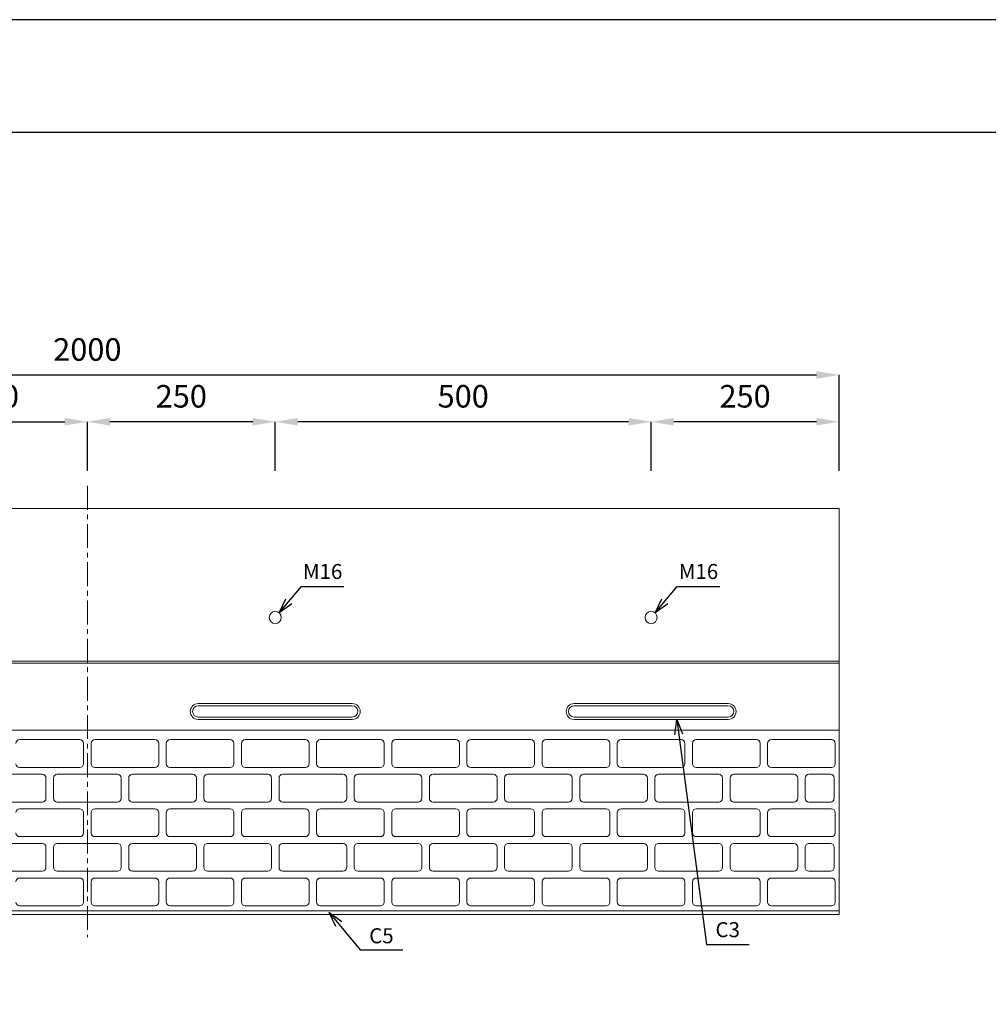
# Model space of a CAD drawing. Units: millimetres. Extents: x 83 to 6383, y 89 to 4544.
# Drawn here: x 2833 to 4121, y 3234 to 4544 of the extents above; entities that cross this region are included whole.
import ezdxf

# ---------------------------------------------------------------- set-up
doc = ezdxf.new("R2010")
doc.units = ezdxf.units.MM
doc.linetypes.add('CENTER', pattern=[50.8, 31.75, -6.35, 6.35, -6.35])
doc.layers.get('DEFPOINTS').update_dxf_attribs({"color": 1})
for name, color, linetype, lineweight in [('S-center', 4, 'CENTER', 15), ('S-main', 7, 'Continuous', 15), ('S-size', 7, 'Continuous', 15)]:
    doc.layers.add(name, color=color, linetype=linetype, lineweight=lineweight)
doc.layers.add('S-title', color=7, linetype='Continuous')
doc.styles.get("Standard").update_dxf_attribs({"font": 'txt.shx', "bigfont": 'extfont2.shx'})
doc.dimstyles.new('ISO-25', dxfattribs={"dimtxt": 2.5, "dimasz": 2.5, "dimexe": 1.25, "dimexo": 0.625, "dimtad": 2, "dimtxsty": 'Standard', "dimcen": 2.5, "dimadec": 0, "dimazin": 0, "dimtfac": 1, "dimtmove": 0, "dimatfit": 3, "dimfxl": 1, "dimarcsym": 0})

# ---------------------------------------------------------------- blocks, each defined once
blk = doc.blocks.new('*D3')
at = {"layer": 'DEFPOINTS', "color": 0}
for p in [(3922.8, 4071.4), (1922.8, 3893.9), (3922.8, 3893.9)]:
    blk.add_point(p, dxfattribs=at)
at = {"layer": 'S-size', "color": 0, "lineweight": -2}
for p, q in [((1922.8, 3943.9), (1922.8, 4071.4)), ((1952.8, 4071.4), (3892.8, 4071.4)), ((3922.8, 3943.9), (3922.8, 4071.4))]:
    blk.add_line(p, q, dxfattribs=at)
at = {"layer": 'S-size', "color": 0}
for points in [[(1952.8, 4076.4), (1952.8, 4066.4), (1922.8, 4071.4)], [(3892.8, 4076.4), (3892.8, 4066.4), (3922.8, 4071.4)]]:
    blk.add_solid(points, dxfattribs=at)
at = {"layer": 'S-size', "color": 0, "insert": (2922.8, 4101.4), "char_height": 30, "attachment_point": 5}
blk.add_mtext('2000', dxfattribs=at)
blk = doc.blocks.new('*D66')
at = {"layer": 'DEFPOINTS', "color": 0}
for p in [(2922.8, 4009.2), (2672.8, 3893.9), (2922.8, 3893.9)]:
    blk.add_point(p, dxfattribs=at)
at = {"layer": 'S-size', "color": 0, "lineweight": -2}
for p, q in [((2672.8, 3943.9), (2672.8, 4009.2)), ((2702.8, 4009.2), (2892.8, 4009.2)), ((2922.8, 3943.9), (2922.8, 4009.2))]:
    blk.add_line(p, q, dxfattribs=at)
at = {"layer": 'S-size', "color": 0}
for points in [[(2702.8, 4014.2), (2702.8, 4004.2), (2672.8, 4009.2)], [(2892.8, 4014.2), (2892.8, 4004.2), (2922.8, 4009.2)]]:
    blk.add_solid(points, dxfattribs=at)
at = {"layer": 'S-size', "color": 0, "insert": (2797.8, 4039.2), "char_height": 30, "attachment_point": 5}
blk.add_mtext('250', dxfattribs=at)
blk = doc.blocks.new('*D67')
at = {"layer": 'DEFPOINTS', "color": 0}
for p in [(3672.8, 4009.2), (3672.8, 3893.9), (3922.8, 3893.9)]:
    blk.add_point(p, dxfattribs=at)
at = {"layer": 'S-size', "color": 0, "lineweight": -2}
for p, q in [((3672.8, 3943.9), (3672.8, 4009.2)), ((3892.8, 4009.2), (3702.8, 4009.2)), ((3922.8, 3943.9), (3922.8, 4009.2))]:
    blk.add_line(p, q, dxfattribs=at)
at = {"layer": 'S-size', "color": 0}
for points in [[(3702.8, 4014.2), (3702.8, 4004.2), (3672.8, 4009.2)], [(3892.8, 4014.2), (3892.8, 4004.2), (3922.8, 4009.2)]]:
    blk.add_solid(points, dxfattribs=at)
at = {"layer": 'S-size', "color": 0, "insert": (3797.8, 4039.2), "char_height": 30, "attachment_point": 5}
blk.add_mtext('250', dxfattribs=at)
blk = doc.blocks.new('*D68')
at = {"layer": 'DEFPOINTS', "color": 0}
for p in [(3172.8, 4009.2), (3172.8, 3893.9), (3672.8, 3893.9)]:
    blk.add_point(p, dxfattribs=at)
at = {"layer": 'S-size', "color": 0, "lineweight": -2}
for p, q in [((3172.8, 3943.9), (3172.8, 4009.2)), ((3642.8, 4009.2), (3202.8, 4009.2)), ((3672.8, 3943.9), (3672.8, 4009.2))]:
    blk.add_line(p, q, dxfattribs=at)
at = {"layer": 'S-size', "color": 0}
for points in [[(3202.8, 4014.2), (3202.8, 4004.2), (3172.8, 4009.2)], [(3642.8, 4014.2), (3642.8, 4004.2), (3672.8, 4009.2)]]:
    blk.add_solid(points, dxfattribs=at)
at = {"layer": 'S-size', "color": 0, "insert": (3422.8, 4039.2), "char_height": 30, "attachment_point": 5}
blk.add_mtext('500', dxfattribs=at)
blk = doc.blocks.new('*D69')
at = {"layer": 'DEFPOINTS', "color": 0}
for p in [(2922.8, 4009.2), (2922.8, 3893.9), (3172.8, 3893.9)]:
    blk.add_point(p, dxfattribs=at)
at = {"layer": 'S-size', "color": 0, "lineweight": -2}
for p, q in [((2922.8, 3943.9), (2922.8, 4009.2)), ((3142.8, 4009.2), (2952.8, 4009.2)), ((3172.8, 3943.9), (3172.8, 4009.2))]:
    blk.add_line(p, q, dxfattribs=at)
at = {"layer": 'S-size', "color": 0}
for points in [[(2952.8, 4014.2), (2952.8, 4004.2), (2922.8, 4009.2)], [(3142.8, 4014.2), (3142.8, 4004.2), (3172.8, 4009.2)]]:
    blk.add_solid(points, dxfattribs=at)
at = {"layer": 'S-size', "color": 0, "insert": (3047.8, 4039.2), "char_height": 30, "attachment_point": 5}
blk.add_mtext('250', dxfattribs=at)

msp = doc.modelspace()

# ---------------------------------------------------------------- linework, layer by layer
at = {"layer": 'DEFPOINTS'}
msp.add_lwpolyline([(82.8, 88.909), (6382.8, 88.909), (6382.8, 4543.909), (82.8, 4543.909)], close=True, dxfattribs=at)
at = {"layer": 'S-center'}
msp.add_line((2922.8, 3923.909), (2922.8, 3323.909), dxfattribs=at)
at = {"layer": 'S-main'}
for p, q in [((1922.8, 3690.909), (3922.8, 3690.909)), ((1922.8, 3687.909), (3922.8, 3687.909)), ((3275.3, 3634.409), (3070.3, 3634.409)), ((3275.3, 3631.409), (3070.3, 3631.409)), ((3775.3, 3634.409), (3570.3, 3634.409)), ((3775.3, 3631.409), (3570.3, 3631.409)), ((3275.3, 3616.409), (3070.3, 3616.409)), ((3775.3, 3616.409), (3570.3, 3616.409)), ((3275.3, 3613.409), (3070.3, 3613.409)), ((3775.3, 3613.409), (3570.3, 3613.409)), ((1922.8, 3598.909), (3922.8, 3598.909)), ((2832.8, 3586.409), (2912.8, 3586.409)), ((2917.8, 3581.409), (2917.8, 3554.409)), ((2927.8, 3581.409), (2927.8, 3554.409)), ((2932.8, 3586.409), (3012.8, 3586.409)), ((3017.8, 3581.409), (3017.8, 3554.409)), ((3027.8, 3581.409), (3027.8, 3554.409)), ((3032.8, 3586.409), (3112.8, 3586.409)), ((3117.8, 3581.409), (3117.8, 3554.409)), ((3127.8, 3581.409), (3127.8, 3554.409)), ((3132.8, 3586.409), (3212.8, 3586.409)), ((3217.8, 3581.409), (3217.8, 3554.409)), ((3227.8, 3581.409), (3227.8, 3554.409)), ((3232.8, 3586.409), (3312.8, 3586.409)), ((3317.8, 3581.409), (3317.8, 3554.409)), ((3327.8, 3581.409), (3327.8, 3554.409)), ((3332.8, 3586.409), (3412.8, 3586.409)), ((3417.8, 3581.409), (3417.8, 3554.409)), ((3427.8, 3581.409), (3427.8, 3554.409)), ((3432.8, 3586.409), (3512.8, 3586.409)), ((3517.8, 3581.409), (3517.8, 3554.409)), ((3527.8, 3581.409), (3527.8, 3554.409)), ((3532.8, 3586.409), (3612.8, 3586.409)), ((3617.8, 3581.409), (3617.8, 3554.409)), ((3627.8, 3581.409), (3627.8, 3554.409)), ((3632.8, 3586.409), (3712.8, 3586.409)), ((3717.8, 3581.409), (3717.8, 3554.409)), ((3727.8, 3581.409), (3727.8, 3554.409)), ((3732.8, 3586.409), (3812.8, 3586.409)), ((3817.8, 3581.409), (3817.8, 3554.409)), ((3827.8, 3581.409), (3827.8, 3554.409)), ((3832.8, 3586.409), (3912.8, 3586.409)), ((3917.8, 3581.409), (3917.8, 3554.409)), ((2832.8, 3549.409), (2912.8, 3549.409)), ((2932.8, 3549.409), (3012.8, 3549.409)), ((3032.8, 3549.409), (3112.8, 3549.409)), ((3132.8, 3549.409), (3212.8, 3549.409)), ((3232.8, 3549.409), (3312.8, 3549.409)), ((3332.8, 3549.409), (3412.8, 3549.409)), ((3432.8, 3549.409), (3512.8, 3549.409)), ((3532.8, 3549.409), (3612.8, 3549.409)), ((3632.8, 3549.409), (3712.8, 3549.409)), ((3732.8, 3549.409), (3812.8, 3549.409)), ((3832.8, 3549.409), (3912.8, 3549.409)), ((2782.8, 3540.409), (2862.8, 3540.409)), ((2882.8, 3540.409), (2962.8, 3540.409)), ((2982.8, 3540.409), (3062.8, 3540.409)), ((3082.8, 3540.409), (3162.8, 3540.409)), ((3182.8, 3540.409), (3262.8, 3540.409)), ((3282.8, 3540.409), (3362.8, 3540.409)), ((3382.8, 3540.409), (3462.8, 3540.409)), ((3482.8, 3540.409), (3562.8, 3540.409)), ((3582.8, 3540.409), (3662.8, 3540.409)), ((3682.8, 3540.409), (3762.8, 3540.409)), ((3782.8, 3540.409), (3862.8, 3540.409)), ((3911.3, 3540.409), (3882.8, 3540.409)), ((2867.8, 3535.409), (2867.8, 3508.409)), ((2877.8, 3535.409), (2877.8, 3508.409)), ((2967.8, 3535.409), (2967.8, 3508.409)), ((2977.8, 3535.409), (2977.8, 3508.409)), ((3067.8, 3535.409), (3067.8, 3508.409)), ((3077.8, 3535.409), (3077.8, 3508.409)), ((3167.8, 3535.409), (3167.8, 3508.409)), ((3177.8, 3535.409), (3177.8, 3508.409)), ((3267.8, 3535.409), (3267.8, 3508.409)), ((3277.8, 3535.409), (3277.8, 3508.409)), ((3367.8, 3535.409), (3367.8, 3508.409)), ((3377.8, 3535.409), (3377.8, 3508.409)), ((3467.8, 3535.409), (3467.8, 3508.409)), ((3477.8, 3535.409), (3477.8, 3508.409)), ((3567.8, 3535.409), (3567.8, 3508.409)), ((3577.8, 3535.409), (3577.8, 3508.409)), ((3667.8, 3535.409), (3667.8, 3508.409)), ((3677.8, 3535.409), (3677.8, 3508.409)), ((3767.8, 3535.409), (3767.8, 3508.409)), ((3777.8, 3535.409), (3777.8, 3508.409)), ((3867.8, 3535.409), (3867.8, 3508.409)), ((3877.8, 3535.409), (3877.8, 3508.409)), ((3916.3, 3535.409), (3916.3, 3508.409)), ((2782.8, 3503.409), (2862.8, 3503.409)), ((2882.8, 3503.409), (2962.8, 3503.409)), ((2982.8, 3503.409), (3062.8, 3503.409)), ((3082.8, 3503.409), (3162.8, 3503.409)), ((3182.8, 3503.409), (3262.8, 3503.409)), ((3282.8, 3503.409), (3362.8, 3503.409)), ((3382.8, 3503.409), (3462.8, 3503.409)), ((3482.8, 3503.409), (3562.8, 3503.409)), ((3582.8, 3503.409), (3662.8, 3503.409)), ((3682.8, 3503.409), (3762.8, 3503.409)), ((3782.8, 3503.409), (3862.8, 3503.409)), ((3911.3, 3503.409), (3882.8, 3503.409)), ((2832.8, 3494.409), (2912.8, 3494.409)), ((2917.8, 3489.409), (2917.8, 3462.409)), ((2927.8, 3489.409), (2927.8, 3462.409)), ((2932.8, 3494.409), (3012.8, 3494.409)), ((3017.8, 3489.409), (3017.8, 3462.409)), ((3027.8, 3489.409), (3027.8, 3462.409)), ((3032.8, 3494.409), (3112.8, 3494.409)), ((3117.8, 3489.409), (3117.8, 3462.409)), ((3127.8, 3489.409), (3127.8, 3462.409)), ((3132.8, 3494.409), (3212.8, 3494.409)), ((3217.8, 3489.409), (3217.8, 3462.409)), ((3227.8, 3489.409), (3227.8, 3462.409)), ((3232.8, 3494.409), (3312.8, 3494.409)), ((3317.8, 3489.409), (3317.8, 3462.409)), ((3327.8, 3489.409), (3327.8, 3462.409)), ((3332.8, 3494.409), (3412.8, 3494.409)), ((3417.8, 3489.409), (3417.8, 3462.409)), ((3427.8, 3489.409), (3427.8, 3462.409)), ((3432.8, 3494.409), (3512.8, 3494.409)), ((3517.8, 3489.409), (3517.8, 3462.409)), ((3527.8, 3489.409), (3527.8, 3462.409)), ((3532.8, 3494.409), (3612.8, 3494.409)), ((3617.8, 3489.409), (3617.8, 3462.409)), ((3627.8, 3489.409), (3627.8, 3462.409)), ((3632.8, 3494.409), (3712.8, 3494.409)), ((3717.8, 3489.409), (3717.8, 3462.409)), ((3727.8, 3489.409), (3727.8, 3462.409)), ((3732.8, 3494.409), (3812.8, 3494.409)), ((3817.8, 3489.409), (3817.8, 3462.409)), ((3827.8, 3489.409), (3827.8, 3462.409)), ((3832.8, 3494.409), (3912.8, 3494.409)), ((3917.8, 3489.409), (3917.8, 3462.409)), ((2832.8, 3457.409), (2912.8, 3457.409)), ((2932.8, 3457.409), (3012.8, 3457.409)), ((3032.8, 3457.409), (3112.8, 3457.409)), ((3132.8, 3457.409), (3212.8, 3457.409)), ((3232.8, 3457.409), (3312.8, 3457.409)), ((3332.8, 3457.409), (3412.8, 3457.409)), ((3432.8, 3457.409), (3512.8, 3457.409)), ((3532.8, 3457.409), (3612.8, 3457.409)), ((3632.8, 3457.409), (3712.8, 3457.409)), ((3732.8, 3457.409), (3812.8, 3457.409)), ((3832.8, 3457.409), (3912.8, 3457.409)), ((2782.8, 3448.409), (2862.8, 3448.409)), ((2882.8, 3448.409), (2962.8, 3448.409)), ((2982.8, 3448.409), (3062.8, 3448.409)), ((3082.8, 3448.409), (3162.8, 3448.409)), ((3182.8, 3448.409), (3262.8, 3448.409)), ((3282.8, 3448.409), (3362.8, 3448.409)), ((3382.8, 3448.409), (3462.8, 3448.409)), ((3482.8, 3448.409), (3562.8, 3448.409)), ((3582.8, 3448.409), (3662.8, 3448.409)), ((3682.8, 3448.409), (3762.8, 3448.409)), ((3782.8, 3448.409), (3862.8, 3448.409)), ((3911.3, 3448.409), (3882.8, 3448.409)), ((2867.8, 3443.409), (2867.8, 3416.409)), ((2877.8, 3443.409), (2877.8, 3416.409)), ((2967.8, 3443.409), (2967.8, 3416.409)), ((2977.8, 3443.409), (2977.8, 3416.409)), ((3067.8, 3443.409), (3067.8, 3416.409)), ((3077.8, 3443.409), (3077.8, 3416.409)), ((3167.8, 3443.409), (3167.8, 3416.409)), ((3177.8, 3443.409), (3177.8, 3416.409)), ((3267.8, 3443.409), (3267.8, 3416.409)), ((3277.8, 3443.409), (3277.8, 3416.409)), ((3367.8, 3443.409), (3367.8, 3416.409)), ((3377.8, 3443.409), (3377.8, 3416.409)), ((3467.8, 3443.409), (3467.8, 3416.409)), ((3477.8, 3443.409), (3477.8, 3416.409)), ((3567.8, 3443.409), (3567.8, 3416.409)), ((3577.8, 3443.409), (3577.8, 3416.409)), ((3667.8, 3443.409), (3667.8, 3416.409)), ((3677.8, 3443.409), (3677.8, 3416.409)), ((3767.8, 3443.409), (3767.8, 3416.409)), ((3777.8, 3443.409), (3777.8, 3416.409)), ((3867.8, 3443.409), (3867.8, 3416.409)), ((3877.8, 3443.409), (3877.8, 3416.409)), ((3916.3, 3443.409), (3916.3, 3416.409)), ((2782.8, 3411.409), (2862.8, 3411.409)), ((2882.8, 3411.409), (2962.8, 3411.409)), ((2982.8, 3411.409), (3062.8, 3411.409)), ((3082.8, 3411.409), (3162.8, 3411.409)), ((3182.8, 3411.409), (3262.8, 3411.409)), ((3282.8, 3411.409), (3362.8, 3411.409)), ((3382.8, 3411.409), (3462.8, 3411.409)), ((3482.8, 3411.409), (3562.8, 3411.409)), ((3582.8, 3411.409), (3662.8, 3411.409)), ((3682.8, 3411.409), (3762.8, 3411.409)), ((3782.8, 3411.409), (3862.8, 3411.409)), ((3911.3, 3411.409), (3882.8, 3411.409)), ((2832.8, 3402.409), (2912.8, 3402.409)), ((2917.8, 3397.409), (2917.8, 3370.409)), ((2927.8, 3397.409), (2927.8, 3370.409)), ((2932.8, 3402.409), (3012.8, 3402.409)), ((3017.8, 3397.409), (3017.8, 3370.409)), ((3027.8, 3397.409), (3027.8, 3370.409)), ((3032.8, 3402.409), (3112.8, 3402.409)), ((3117.8, 3397.409), (3117.8, 3370.409)), ((3127.8, 3397.409), (3127.8, 3370.409)), ((3132.8, 3402.409), (3212.8, 3402.409)), ((3217.8, 3397.409), (3217.8, 3370.409)), ((3227.8, 3397.409), (3227.8, 3370.409)), ((3232.8, 3402.409), (3312.8, 3402.409)), ((3317.8, 3397.409), (3317.8, 3370.409)), ((3327.8, 3397.409), (3327.8, 3370.409)), ((3332.8, 3402.409), (3412.8, 3402.409)), ((3417.8, 3397.409), (3417.8, 3370.409)), ((3427.8, 3397.409), (3427.8, 3370.409)), ((3432.8, 3402.409), (3512.8, 3402.409)), ((3517.8, 3397.409), (3517.8, 3370.409)), ((3527.8, 3397.409), (3527.8, 3370.409)), ((3532.8, 3402.409), (3612.8, 3402.409)), ((3617.8, 3397.409), (3617.8, 3370.409)), ((3627.8, 3397.409), (3627.8, 3370.409)), ((3632.8, 3402.409), (3712.8, 3402.409)), ((3717.8, 3397.409), (3717.8, 3370.409)), ((3727.8, 3397.409), (3727.8, 3370.409)), ((3732.8, 3402.409), (3812.8, 3402.409)), ((3817.8, 3397.409), (3817.8, 3370.409)), ((3827.8, 3397.409), (3827.8, 3370.409)), ((3832.8, 3402.409), (3912.8, 3402.409)), ((3917.8, 3397.409), (3917.8, 3370.409)), ((2832.8, 3365.409), (2912.8, 3365.409)), ((2932.8, 3365.409), (3012.8, 3365.409)), ((3032.8, 3365.409), (3112.8, 3365.409)), ((3132.8, 3365.409), (3212.8, 3365.409)), ((3232.8, 3365.409), (3312.8, 3365.409)), ((3332.8, 3365.409), (3412.8, 3365.409)), ((3432.8, 3365.409), (3512.8, 3365.409)), ((3532.8, 3365.409), (3612.8, 3365.409)), ((3632.8, 3365.409), (3712.8, 3365.409)), ((3732.8, 3365.409), (3812.8, 3365.409)), ((3832.8, 3365.409), (3912.8, 3365.409)), ((1922.8, 3358.909), (3922.8, 3358.909))]:
    msp.add_line(p, q, dxfattribs=at)
msp.add_lwpolyline([(1922.8, 3893.909), (3922.8, 3893.909), (3922.8, 3353.909), (1922.8, 3353.909)], close=True, dxfattribs=at)
for centre in [(3172.8, 3748.909), (3672.8, 3748.909)]:
    msp.add_circle(centre, 8, dxfattribs=at)
for centre, radius, start, end in [((3070.3, 3623.909), 10.5, 90, 270), ((3070.3, 3623.909), 7.5, 90, 270), ((3275.3, 3623.909), 10.5, 270, 90), ((3275.3, 3623.909), 7.5, 270, 90), ((3570.3, 3623.909), 10.5, 90, 270), ((3570.3, 3623.909), 7.5, 90, 270), ((3775.3, 3623.909), 10.5, 270, 90), ((3775.3, 3623.909), 7.5, 270, 90), ((2832.8, 3581.409), 5, 90, 180), ((2912.8, 3581.409), 5, 0, 90), ((2932.8, 3581.409), 5, 90, 180), ((3012.8, 3581.409), 5, 0, 90), ((3032.8, 3581.409), 5, 90, 180), ((3112.8, 3581.409), 5, 0, 90), ((3132.8, 3581.409), 5, 90, 180), ((3212.8, 3581.409), 5, 0, 90), ((3232.8, 3581.409), 5, 90, 180), ((3312.8, 3581.409), 5, 0, 90), ((3332.8, 3581.409), 5, 90, 180), ((3412.8, 3581.409), 5, 0, 90), ((3432.8, 3581.409), 5, 90, 180), ((3512.8, 3581.409), 5, 0, 90), ((3532.8, 3581.409), 5, 90, 180), ((3612.8, 3581.409), 5, 0, 90), ((3632.8, 3581.409), 5, 90, 180), ((3712.8, 3581.409), 5, 0, 90), ((3732.8, 3581.409), 5, 90, 180), ((3812.8, 3581.409), 5, 0, 90), ((3832.8, 3581.409), 5, 90, 180), ((3912.8, 3581.409), 5, 0, 90), ((2832.8, 3554.409), 5, 180, 270), ((2912.8, 3554.409), 5, 270, 0), ((2932.8, 3554.409), 5, 180, 270), ((3012.8, 3554.409), 5, 270, 0), ((3032.8, 3554.409), 5, 180, 270), ((3112.8, 3554.409), 5, 270, 0), ((3132.8, 3554.409), 5, 180, 270), ((3212.8, 3554.409), 5, 270, 0), ((3232.8, 3554.409), 5, 180, 270), ((3312.8, 3554.409), 5, 270, 0), ((3332.8, 3554.409), 5, 180, 270), ((3412.8, 3554.409), 5, 270, 0), ((3432.8, 3554.409), 5, 180, 270), ((3512.8, 3554.409), 5, 270, 0), ((3532.8, 3554.409), 5, 180, 270), ((3612.8, 3554.409), 5, 270, 0), ((3632.8, 3554.409), 5, 180, 270), ((3712.8, 3554.409), 5, 270, 0), ((3732.8, 3554.409), 5, 180, 270), ((3812.8, 3554.409), 5, 270, 0), ((3832.8, 3554.409), 5, 180, 270), ((3912.8, 3554.409), 5, 270, 0), ((2862.8, 3535.409), 5, 0, 90), ((2882.8, 3535.409), 5, 90, 180), ((2962.8, 3535.409), 5, 0, 90), ((2982.8, 3535.409), 5, 90, 180), ((3062.8, 3535.409), 5, 0, 90), ((3082.8, 3535.409), 5, 90, 180), ((3162.8, 3535.409), 5, 0, 90), ((3182.8, 3535.409), 5, 90, 180), ((3262.8, 3535.409), 5, 0, 90), ((3282.8, 3535.409), 5, 90, 180), ((3362.8, 3535.409), 5, 0, 90), ((3382.8, 3535.409), 5, 90, 180), ((3462.8, 3535.409), 5, 0, 90), ((3482.8, 3535.409), 5, 90, 180), ((3562.8, 3535.409), 5, 0, 90), ((3582.8, 3535.409), 5, 90, 180), ((3662.8, 3535.409), 5, 0, 90), ((3682.8, 3535.409), 5, 90, 180), ((3762.8, 3535.409), 5, 0, 90), ((3782.8, 3535.409), 5, 90, 180), ((3862.8, 3535.409), 5, 0, 90), ((3882.8, 3535.409), 5, 90, 180), ((3911.3, 3535.409), 5, 0, 90), ((2862.8, 3508.409), 5, 270, 0), ((2882.8, 3508.409), 5, 180, 270), ((2962.8, 3508.409), 5, 270, 0), ((2982.8, 3508.409), 5, 180, 270), ((3062.8, 3508.409), 5, 270, 0), ((3082.8, 3508.409), 5, 180, 270), ((3162.8, 3508.409), 5, 270, 0), ((3182.8, 3508.409), 5, 180, 270), ((3262.8, 3508.409), 5, 270, 0), ((3282.8, 3508.409), 5, 180, 270), ((3362.8, 3508.409), 5, 270, 0), ((3382.8, 3508.409), 5, 180, 270), ((3462.8, 3508.409), 5, 270, 0), ((3482.8, 3508.409), 5, 180, 270), ((3562.8, 3508.409), 5, 270, 0), ((3582.8, 3508.409), 5, 180, 270), ((3662.8, 3508.409), 5, 270, 0), ((3682.8, 3508.409), 5, 180, 270), ((3762.8, 3508.409), 5, 270, 0), ((3782.8, 3508.409), 5, 180, 270), ((3862.8, 3508.409), 5, 270, 0), ((3882.8, 3508.409), 5, 180, 270), ((3911.3, 3508.409), 5, 270, 0), ((2832.8, 3489.409), 5, 90, 180), ((2912.8, 3489.409), 5, 0, 90), ((2932.8, 3489.409), 5, 90, 180), ((3012.8, 3489.409), 5, 0, 90), ((3032.8, 3489.409), 5, 90, 180), ((3112.8, 3489.409), 5, 0, 90), ((3132.8, 3489.409), 5, 90, 180), ((3212.8, 3489.409), 5, 0, 90), ((3232.8, 3489.409), 5, 90, 180), ((3312.8, 3489.409), 5, 0, 90), ((3332.8, 3489.409), 5, 90, 180), ((3412.8, 3489.409), 5, 0, 90), ((3432.8, 3489.409), 5, 90, 180), ((3512.8, 3489.409), 5, 0, 90), ((3532.8, 3489.409), 5, 90, 180), ((3612.8, 3489.409), 5, 0, 90), ((3632.8, 3489.409), 5, 90, 180), ((3712.8, 3489.409), 5, 0, 90), ((3732.8, 3489.409), 5, 90, 180), ((3812.8, 3489.409), 5, 0, 90), ((3832.8, 3489.409), 5, 90, 180), ((3912.8, 3489.409), 5, 0, 90), ((2832.8, 3462.409), 5, 180, 270), ((2912.8, 3462.409), 5, 270, 0), ((2932.8, 3462.409), 5, 180, 270), ((3012.8, 3462.409), 5, 270, 0), ((3032.8, 3462.409), 5, 180, 270), ((3112.8, 3462.409), 5, 270, 0), ((3132.8, 3462.409), 5, 180, 270), ((3212.8, 3462.409), 5, 270, 0), ((3232.8, 3462.409), 5, 180, 270), ((3312.8, 3462.409), 5, 270, 0), ((3332.8, 3462.409), 5, 180, 270), ((3412.8, 3462.409), 5, 270, 0), ((3432.8, 3462.409), 5, 180, 270), ((3512.8, 3462.409), 5, 270, 0), ((3532.8, 3462.409), 5, 180, 270), ((3612.8, 3462.409), 5, 270, 0), ((3632.8, 3462.409), 5, 180, 270), ((3712.8, 3462.409), 5, 270, 0), ((3732.8, 3462.409), 5, 180, 270), ((3812.8, 3462.409), 5, 270, 0), ((3832.8, 3462.409), 5, 180, 270), ((3912.8, 3462.409), 5, 270, 0), ((2862.8, 3443.409), 5, 0, 90), ((2882.8, 3443.409), 5, 90, 180), ((2962.8, 3443.409), 5, 0, 90), ((2982.8, 3443.409), 5, 90, 180), ((3062.8, 3443.409), 5, 0, 90), ((3082.8, 3443.409), 5, 90, 180), ((3162.8, 3443.409), 5, 0, 90), ((3182.8, 3443.409), 5, 90, 180), ((3262.8, 3443.409), 5, 0, 90), ((3282.8, 3443.409), 5, 90, 180), ((3362.8, 3443.409), 5, 0, 90), ((3382.8, 3443.409), 5, 90, 180), ((3462.8, 3443.409), 5, 0, 90), ((3482.8, 3443.409), 5, 90, 180), ((3562.8, 3443.409), 5, 0, 90), ((3582.8, 3443.409), 5, 90, 180), ((3662.8, 3443.409), 5, 0, 90), ((3682.8, 3443.409), 5, 90, 180), ((3762.8, 3443.409), 5, 0, 90), ((3782.8, 3443.409), 5, 90, 180), ((3862.8, 3443.409), 5, 0, 90), ((3882.8, 3443.409), 5, 90, 180), ((3911.3, 3443.409), 5, 0, 90), ((2862.8, 3416.409), 5, 270, 0), ((2882.8, 3416.409), 5, 180, 270), ((2962.8, 3416.409), 5, 270, 0), ((2982.8, 3416.409), 5, 180, 270), ((3062.8, 3416.409), 5, 270, 0), ((3082.8, 3416.409), 5, 180, 270), ((3162.8, 3416.409), 5, 270, 0), ((3182.8, 3416.409), 5, 180, 270), ((3262.8, 3416.409), 5, 270, 0), ((3282.8, 3416.409), 5, 180, 270), ((3362.8, 3416.409), 5, 270, 0), ((3382.8, 3416.409), 5, 180, 270), ((3462.8, 3416.409), 5, 270, 0), ((3482.8, 3416.409), 5, 180, 270), ((3562.8, 3416.409), 5, 270, 0), ((3582.8, 3416.409), 5, 180, 270), ((3662.8, 3416.409), 5, 270, 0), ((3682.8, 3416.409), 5, 180, 270), ((3762.8, 3416.409), 5, 270, 0), ((3782.8, 3416.409), 5, 180, 270), ((3862.8, 3416.409), 5, 270, 0), ((3882.8, 3416.409), 5, 180, 270), ((3911.3, 3416.409), 5, 270, 0), ((2832.8, 3397.409), 5, 90, 180), ((2912.8, 3397.409), 5, 0, 90), ((2932.8, 3397.409), 5, 90, 180), ((3012.8, 3397.409), 5, 0, 90), ((3032.8, 3397.409), 5, 90, 180), ((3112.8, 3397.409), 5, 0, 90), ((3132.8, 3397.409), 5, 90, 180), ((3212.8, 3397.409), 5, 0, 90), ((3232.8, 3397.409), 5, 90, 180), ((3312.8, 3397.409), 5, 0, 90), ((3332.8, 3397.409), 5, 90, 180), ((3412.8, 3397.409), 5, 0, 90), ((3432.8, 3397.409), 5, 90, 180), ((3512.8, 3397.409), 5, 0, 90), ((3532.8, 3397.409), 5, 90, 180), ((3612.8, 3397.409), 5, 0, 90), ((3632.8, 3397.409), 5, 90, 180), ((3712.8, 3397.409), 5, 0, 90), ((3732.8, 3397.409), 5, 90, 180), ((3812.8, 3397.409), 5, 0, 90), ((3832.8, 3397.409), 5, 90, 180), ((3912.8, 3397.409), 5, 0, 90), ((2832.8, 3370.409), 5, 180, 270), ((2912.8, 3370.409), 5, 270, 0), ((2932.8, 3370.409), 5, 180, 270), ((3012.8, 3370.409), 5, 270, 0), ((3032.8, 3370.409), 5, 180, 270), ((3112.8, 3370.409), 5, 270, 0), ((3132.8, 3370.409), 5, 180, 270), ((3212.8, 3370.409), 5, 270, 0), ((3232.8, 3370.409), 5, 180, 270), ((3312.8, 3370.409), 5, 270, 0), ((3332.8, 3370.409), 5, 180, 270), ((3412.8, 3370.409), 5, 270, 0), ((3432.8, 3370.409), 5, 180, 270), ((3512.8, 3370.409), 5, 270, 0), ((3532.8, 3370.409), 5, 180, 270), ((3612.8, 3370.409), 5, 270, 0), ((3632.8, 3370.409), 5, 180, 270), ((3712.8, 3370.409), 5, 270, 0), ((3732.8, 3370.409), 5, 180, 270), ((3812.8, 3370.409), 5, 270, 0), ((3832.8, 3370.409), 5, 180, 270), ((3912.8, 3370.409), 5, 270, 0)]:
    msp.add_arc(centre, radius, start, end, dxfattribs=at)
at = {"layer": 'S-title'}
msp.add_lwpolyline([(382.8, 238.909), (6232.8, 238.909), (6232.8, 4393.909), (382.8, 4393.909)], close=True, dxfattribs=at)

# ---------------------------------------------------------------- texts
at = {"layer": 'S-size', "char_height": 20, "width": 56.62324, "attachment_point": 5}
for s, insert in [('M16', (3235.829, 3807.421)), ('M16', (3735.829, 3807.421)), ('C3', (3774.717, 3331.105)), ('C5', (3314.015, 3323.02))]:
    msp.add_mtext(s, dxfattribs=dict(at, insert=insert))

# ---------------------------------------------------------------- dimensions: what is measured, and where the dimension line sits
at = {"layer": 'S-size'}
for base, p1, p2, picture, middle in [((3922.8, 4071.354), (1922.8, 3893.909), (3922.8, 3893.909), '*D3', (2922.8, 4101.354)), ((2922.8, 4009.24), (2672.8, 3893.909), (2922.8, 3893.909), '*D66', (2797.8, 4039.24))]:
    dim = msp.add_linear_dim(base=base, p1=p1, p2=p2, dimstyle='ISO-25', override={"dimtxt": 30, "dimasz": 30, "dimexe": 0, "dimexo": 50, "dimgap": 15}, dxfattribs=at)
    dim.commit()
    dim.dimension.update_dxf_attribs({"geometry": picture, "text_midpoint": middle})
for base, p1, p2, picture, middle in [((2922.8, 4009.24), (3172.8, 3893.909), (2922.8, 3893.909), '*D69', (3047.8, 4039.24)), ((3172.8, 4009.24), (3672.8, 3893.909), (3172.8, 3893.909), '*D68', (3422.8, 4039.24)), ((3672.8, 4009.24), (3922.8, 3893.909), (3672.8, 3893.909), '*D67', (3797.8, 4039.24))]:
    dim = msp.add_linear_dim(base=base, p1=p1, p2=p2, angle=180, dimstyle='ISO-25', override={"dimtxt": 30, "dimasz": 30, "dimexe": 0, "dimexo": 50, "dimgap": 15}, dxfattribs=at)
    dim.commit()
    dim.dimension.update_dxf_attribs({"geometry": picture, "text_midpoint": middle})

# ---------------------------------------------------------------- leaders
for points in [[(3178.023, 3754.969), (3207.517, 3790.078), (3264.141, 3790.078)], [(3678.023, 3754.969), (3707.517, 3790.078), (3764.141, 3790.078)], [(3707.012, 3613.409), (3746.406, 3314.147), (3803.029, 3314.147)], [(3244.631, 3356.667), (3285.703, 3306.82), (3342.326, 3306.82)]]:
    msp.add_leader(points, dimstyle='ISO-25', override={"dimtxt": 20, "dimasz": 20, "dimexe": 0, "dimexo": 20, "dimgap": 10, "dimldrblk": 'Open30'}, dxfattribs=at)

doc.saveas('drawing.dxf')
